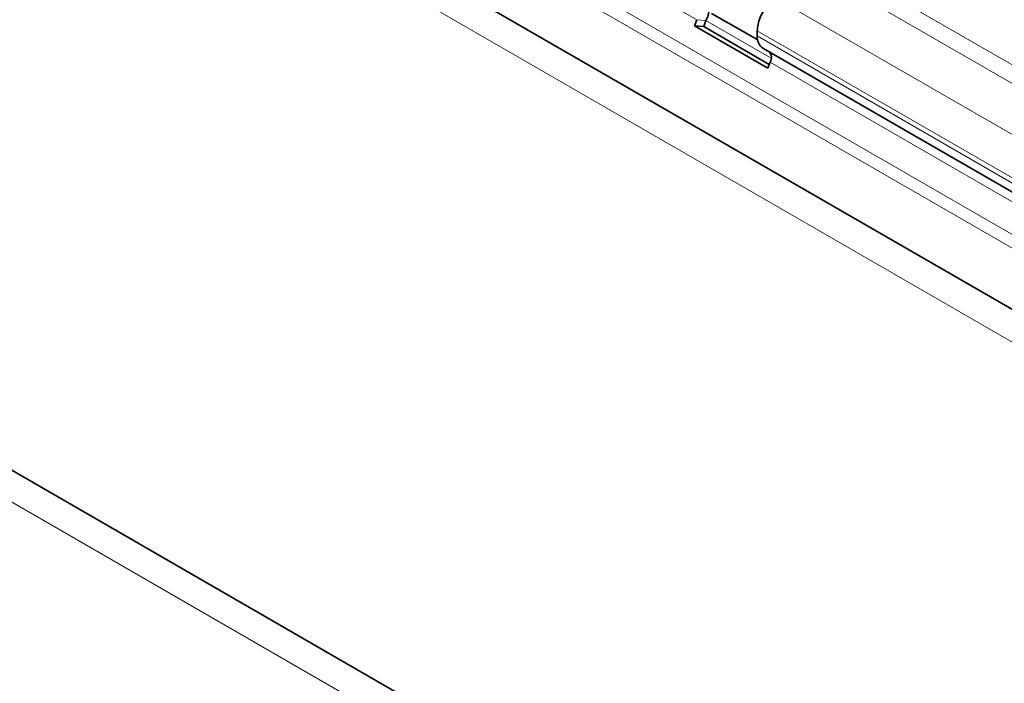
# Model space of a CAD drawing. Units: millimetres. Extents: x 9 to 1771, y 8 to 1254.
# Drawn here: x 599 to 729, y 250 to 338 of the extents above; entities that cross this region are included whole.
import ezdxf

# ---------------------------------------------------------------- set-up
doc = ezdxf.new("R2010")
doc.units = ezdxf.units.MM
doc.linetypes.add('SLD-Durchgehend', pattern=[0])
doc.layers.add('133407', color=7, linetype='Continuous', lineweight=25)
doc.layers.add('TANGENT_EDGES', color=4, linetype='Continuous', lineweight=25)

# ---------------------------------------------------------------- blocks, each defined once
blk = doc.blocks.new('1042846-M_B_ISOMETRIC VIEW')
at = {"layer": '133407', "linetype": 'SLD-Durchgehend', "lineweight": 35}
for p, q in [((2742.98, -3194.42), (3368.03, -3555.25)), ((3293.19, -3609.39), (2586.08, -3201.18)), ((3257.57, -3475.31), (3263.66, -3478.82)), ((3255.62, -3476.15), (3255.31, -3476.94)), ((3256.84, -3476.26), (3256.54, -3477.05)), ((3265, -3482.53), (3255.31, -3476.94)), ((3255.31, -3476.94), (3256.54, -3477.05)), ((3265.19, -3482.04), (3256.54, -3477.05)), ((3263.61, -3478.29), (3263.61, -3477.62)), ((3264.33, -3479.9), (3387.45, -3550.97)), ((3265.14, -3480.36), (3264.33, -3479.9)), ((3265, -3482.53), (3265.31, -3481.74))]:
    blk.add_line(p, q, dxfattribs=at)
for centre, radius, start, end in [((3254.6, -3474.9), 2.62, 328.7012, 45.2148), ((3268.94, -3477.84), 5.34, 122.3869, 177.6131), ((3265.36, -3478.47), 1.76, 174.3796, 234.302), ((3264.35, -3481.16), 1.12, 328.7012, 45.2148)]:
    blk.add_arc(centre, radius, start, end, dxfattribs=at)
at = {"layer": 'TANGENT_EDGES', "linetype": 'SLD-Durchgehend', "lineweight": 18}
for p, q in [((2711.32, -3143.89), (3418.43, -3552.09)), ((2710.26, -3145.73), (3417.37, -3553.93)), ((2701.95, -3175.02), (3409.06, -3583.22)), ((2729.22, -3176.57), (3382.46, -3553.68)), ((2730.13, -3178.91), (3380.89, -3554.58)), ((2742.98, -3194.42), (3368.03, -3555.25)), ((3290.62, -3612.1), (2583.51, -3203.89)), ((2911.75, -3277.64), (3255.62, -3476.15)), ((3266.08, -3473.33), (3411.54, -3557.3)), ((3255.62, -3476.15), (3256.84, -3476.26)), ((3256.84, -3476.26), (3265.44, -3481.22)), ((3263.61, -3477.62), (3409.06, -3561.58)), ((3263.61, -3478.29), (3409.06, -3562.26)), ((3265.14, -3480.36), (3387.3, -3550.88)), ((3265.31, -3481.74), (3386.18, -3551.52))]:
    blk.add_line(p, q, dxfattribs=at)

msp = doc.modelspace()

# ---------------------------------------------------------------- block references
at = {"layer": '133407'}
msp.add_blockref('1042846-M_B_ISOMETRIC VIEW', (-2567.12, 3813.84), dxfattribs=at)

doc.saveas('drawing.dxf')
